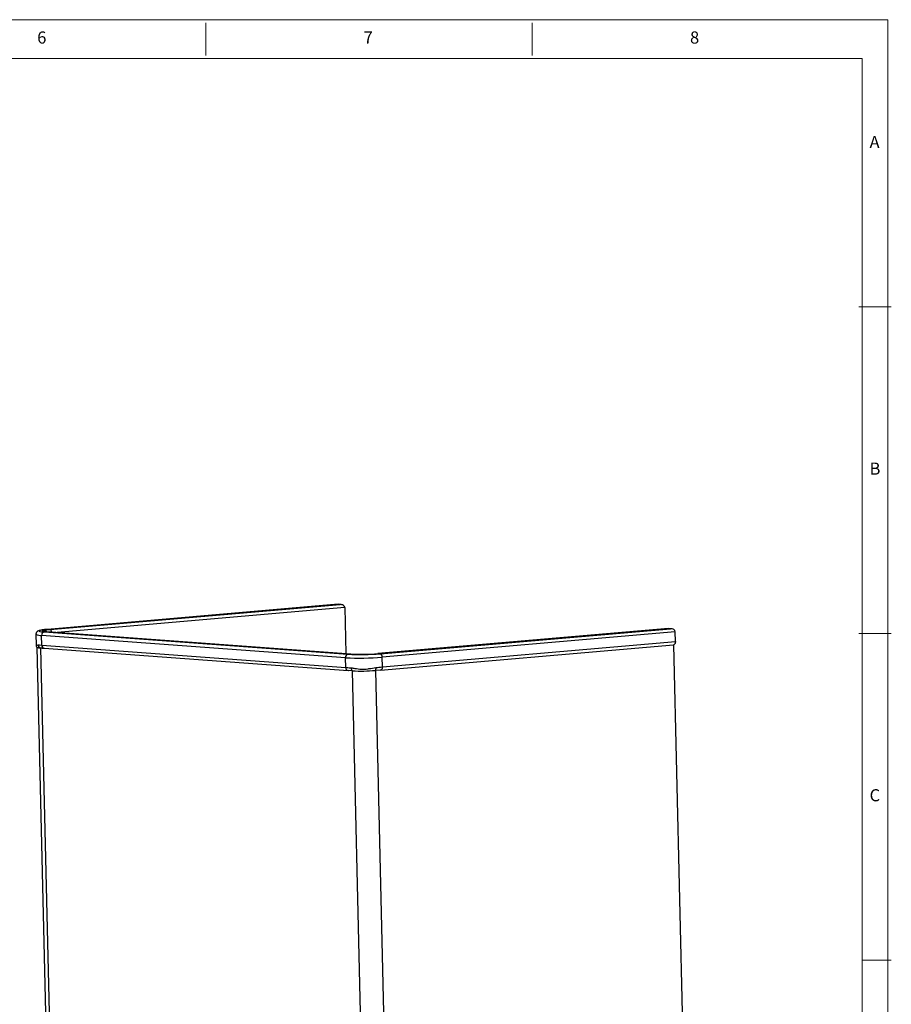
# Model space of a CAD drawing. Units: millimetres. Extents: x 4 to 415, y 5 to 292.
# Drawn here: x 281 to 415, y 142 to 292 of the extents above; entities that cross this region are included whole.
import ezdxf

# ---------------------------------------------------------------- set-up
doc = ezdxf.new("R2010")
doc.units = ezdxf.units.MM
doc.styles.add('SLDTEXTSTYLE0', font='TXT', dxfattribs={"width": 0.75})

msp = doc.modelspace()

# ---------------------------------------------------------------- linework, layer by layer
at = {"color": 7, "linetype": 'Continuous', "lineweight": 18}
for p, q in [((414.4896, 292.4707), (4.4896, 292.4707)), ((414.4896, 4.5293), (414.4896, 292.4707)), ((310, 292), (310, 287)), ((360, 287), (360, 292)), ((410.5194, 286.5376), (9.0317, 286.5376)), ((410.5194, 286.5376), (410.5194, 50.4624)), ((415, 248.5), (410, 248.5)), ((410, 198.5), (415, 198.5)), ((415, 148.5), (410.5194, 148.5))]:
    msp.add_line(p, q, dxfattribs=at)
at = {"color": 7, "linetype": 'Continuous', "lineweight": 25}
for p, q in [((330.2578, 202.975), (285.7332, 199.1406)), ((330.25, 202.9719), (285.7642, 199.1408)), ((286.0765, 199.1179), (330.5624, 202.949)), ((330.5624, 202.949), (330.25, 202.9719)), ((330.6497, 202.9464), (330.2598, 202.975)), ((331.2769, 202.4613), (331.4458, 195.4193)), ((285.7332, 199.1406), (285.7642, 199.1408)), ((380.8631, 199.2618), (336.3385, 195.4274)), ((380.8553, 199.2587), (336.3695, 195.4276)), ((336.6818, 195.4047), (381.1677, 199.2358)), ((381.1677, 199.2358), (380.8553, 199.2587)), ((381.255, 199.2332), (380.8651, 199.2619)), ((283.9639, 198.3861), (284.0041, 196.7079)), ((331.3853, 194.798), (284.8409, 198.2132)), ((284.8768, 196.7181), (284.8409, 198.2132)), ((285.2192, 198.7451), (331.7636, 195.3299)), ((285.6094, 198.7787), (285.658, 198.779)), ((332.1538, 195.3635), (285.6094, 198.7787)), ((332.2024, 195.3638), (285.658, 198.779)), ((381.8823, 198.7481), (337.0062, 194.8834)), ((381.9181, 197.2531), (381.8823, 198.7481)), ((284.1061, 196.4074), (285.9221, 120.6593)), ((284.8837, 196.2824), (284.6542, 196.2992)), ((284.6542, 196.2992), (286.4702, 120.5512)), ((284.8768, 196.7181), (331.4212, 193.3029)), ((285.2304, 196.2531), (331.7748, 192.8379)), ((336.7725, 192.9132), (381.6486, 196.7779)), ((337.042, 193.3884), (381.9181, 197.2531)), ((381.6177, 196.7752), (383.4337, 121.0296)), ((331.4212, 193.3029), (331.3853, 194.798)), ((332.1538, 195.3635), (332.2024, 195.3638)), ((336.3695, 195.4276), (336.3385, 195.4274)), ((337.042, 193.3884), (337.0062, 194.8834)), ((331.7748, 192.8379), (331.8233, 192.8382)), ((332.4481, 192.7924), (331.8233, 192.8382)), ((334.2641, 117.0443), (332.4481, 192.7924)), ((336.7416, 192.913), (335.9611, 192.8458)), ((335.9611, 192.8458), (337.7771, 117.0977)), ((336.7725, 192.9132), (336.7416, 192.913))]:
    msp.add_line(p, q, dxfattribs=at)
at = {"color": 1, "linetype": 'Continuous', "lineweight": 25}
msp.add_line((331.2769, 202.4613), (287.2028, 198.6657), dxfattribs=at)
at = {"color": 7, "linetype": 'Continuous', "lineweight": 25, "flags": 128}
for points in [[(285.7642, 199.1408), (285.2733, 199.0918), (284.8853, 199.0386), (284.6151, 198.9831), (284.4731, 198.9275), (284.4647, 198.8739), (284.5904, 198.8244), (284.8451, 198.7809), (285.2192, 198.7451)], [(285.6094, 198.7787), (285.2888, 198.8094), (285.0704, 198.8467), (284.9627, 198.8891), (284.9699, 198.935), (285.0916, 198.9827), (285.3232, 199.0303), (285.6558, 199.0759), (286.0765, 199.1179)], [(381.9181, 197.2531), (381.9144, 197.1563), (381.8989, 197.0641), (381.8721, 196.9801), (381.8351, 196.9074), (381.7892, 196.8489), (381.7363, 196.8068), (381.6784, 196.7828), (381.6486, 196.7779)]]:
    msp.add_lwpolyline(points, dxfattribs=at)
at = {"color": 1, "linetype": 'Continuous', "lineweight": 25, "flags": 128}
msp.add_lwpolyline([(337.042, 193.3884), (337.0383, 193.2916), (337.0228, 193.1994), (336.996, 193.1154), (336.959, 193.0427), (336.9131, 192.9842), (336.8602, 192.9422), (336.8023, 192.9181), (336.7725, 192.9132)], dxfattribs=at)
at = {"color": 1, "linetype": 'Continuous', "lineweight": 25}
for centre, radius, start, end in [((285.9369, 198.6881), 0.4519, 4.752873, 72.006415), ((284.6529, 199.5665), 1.3663, 239.717465, 277.911271), ((285.3097, 196.6803), 0.4345, 175.008331, 259.492077), ((331.8541, 193.2651), 0.4345, 175.008331, 259.492077)]:
    msp.add_arc(centre, radius, start, end, dxfattribs=at)
at = {"color": 7, "linetype": 'Continuous', "lineweight": 25}
for centre, radius, start, end in [((285.3265, 198.2684), 0.4887, 102.680838, 186.484354), ((284.5645, 197.3733), 1.0778, 245.121481, 274.773774), ((284.7899, 196.7771), 0.4968, 181.971445, 254.144567), ((331.8709, 194.8531), 0.4887, 102.680838, 186.484354), ((333.5618, 236.5247), 41.7835, 267.014111, 274.728435), ((333.668, 231.8408), 36.5605, 267.014111, 274.728435), ((333.7862, 226.6586), 31.3376, 267.014111, 274.728435), ((336.5192, 194.942), 0.4904, 353.142382, 70.636708), ((332.7014, 193.1564), 0.4435, 169.130045, 235.174296), ((335.516, 193.1637), 0.547, 324.461199, 14.158101), ((333.8084, 218.8716), 26.1147, 267.014111, 274.728435)]:
    msp.add_arc(centre, radius, start, end, dxfattribs=at)
for centre, major_axis, ratio, start_param, end_param in [((330.262, 202.4735), (-0.0032, 0.5015), 0.15690898, 6.27067342, 6.39513866), ((330.5743, 202.4506), (0.7027, 0.0044), 0.70931748, 0.01251188, 1.58330821), ((380.8673, 198.7604), (-0.0032, 0.5015), 0.15690898, 6.27067342, 6.39513866), ((381.1796, 198.7374), (0.7027, 0.0044), 0.70931748, 0.01251188, 1.58330821)]:
    msp.add_ellipse(centre, major_axis=major_axis, ratio=ratio, start_param=start_param, end_param=end_param, dxfattribs=at)
for points, knots in [([(285.7332, 199.1406), (285.6323, 199.1315), (285.336, 199.1047), (284.9218, 199.0542), (284.5796, 198.993), (284.3765, 198.935), (284.2131, 198.8591), (284.0661, 198.7283), (283.9699, 198.5547), (283.9731, 198.4381), (283.9743, 198.3933)], [0, 0, 0, 0, 0.11269373, 0.33088401, 0.55376763, 0.7172331, 0.81048483, 0.88847351, 0.95713264, 1, 1, 1, 1]), ([(285.658, 198.779), (285.5904, 198.7846), (285.4178, 198.799), (285.2605, 198.8179), (285.1782, 198.8418), (285.1924, 198.8361), (285.1935, 198.8356)], [0, 0, 0, 0, 0.26874081, 0.68568652, 0.97481112, 1, 1, 1, 1]), ([(284.0102, 196.7091), (284.0086, 196.6915), (284.0019, 196.6153), (284.0402, 196.4922), (284.1069, 196.4126), (284.1356, 196.3783)], [0, 0, 0, 0, 0.14623843, 0.63259391, 1, 1, 1, 1]), ([(284.2934, 196.7601), (284.4432, 196.7499), (284.6117, 196.7385), (284.8503, 196.7202), (284.8768, 196.7181)], [0, 0, 0, 0, 0.88887943, 1, 1, 1, 1]), ([(284.8838, 196.2834), (284.8887, 196.2831), (284.9444, 196.2804), (285.0688, 196.2642), (285.203, 196.2561), (285.2348, 196.2542)], [0, 0, 0, 0, 0.06817871, 0.7797831, 1, 1, 1, 1]), ([(331.4212, 193.3029), (331.6492, 193.2911), (331.8972, 193.2783), (332.2088, 193.2468), (332.2493, 193.242), (332.2658, 193.2401)], [0, 0, 0, 0, 0.87155132, 0.94767074, 1, 1, 1, 1]), ([(332.2658, 193.2401), (332.4431, 193.2156), (332.9254, 193.149), (333.7826, 192.9989), (334.5375, 193.0515), (335.283, 193.1702), (335.6961, 193.2391), (336.0464, 193.2976)], [0, 0, 0, 0, 0.15787142, 0.42958839, 0.67168346, 0.72162399, 1, 1, 1, 1]), ([(336.0464, 193.2976), (336.3565, 193.3271), (336.7054, 193.3603), (337.0083, 193.3856), (337.042, 193.3884)], [0, 0, 0, 0, 0.888879432, 1, 1, 1, 1])]:
    msp.add_open_spline(points, degree=3, knots=knots, dxfattribs=at)
at = {"color": 1, "linetype": 'Continuous', "lineweight": 25}
msp.add_open_spline([(284.0254, 196.7083), (284.0179, 196.7032), (284.004, 196.6937), (284.0563, 196.7293), (284.1846, 196.7459), (284.2934, 196.7601)], degree=3, knots=[0, 0, 0, 0, 0.15152435, 0.28058676, 1, 1, 1, 1], dxfattribs=at)

# ---------------------------------------------------------------- texts
at = {"color": 7, "linetype": 'Continuous', "lineweight": 0, "char_height": 1.8521, "attachment_point": 1, "style": 'SLDTEXTSTYLE0'}
for s, insert in [('6', (284.1667, 290.668)), ('7', (334.1667, 290.668)), ('8', (384.1667, 290.668)), ('A', (411.6667, 274.668)), ('B', (411.6667, 224.668)), ('C', (411.6667, 174.668))]:
    msp.add_mtext(s, dxfattribs=dict(at, insert=insert))

doc.saveas('drawing.dxf')
